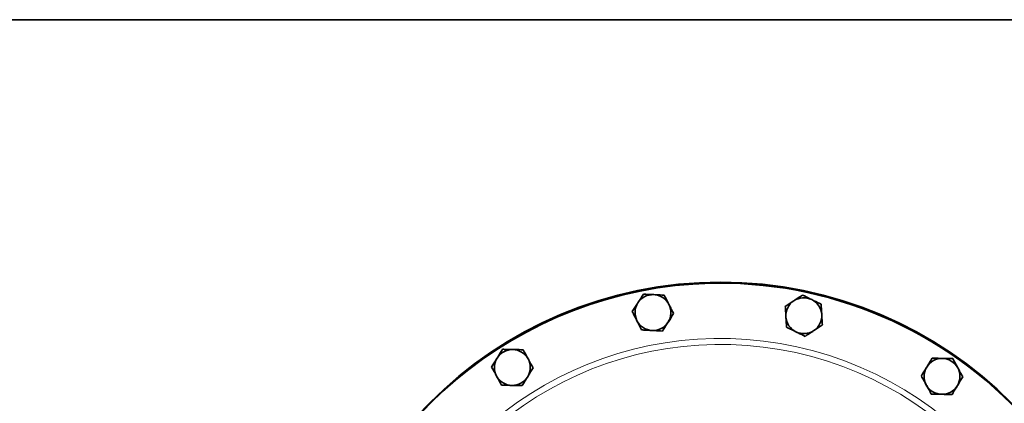
# Model space of a CAD drawing. Units: inches. Extents: x 0.5 to 33.5, y 0.5 to 21.
# Drawn here: x 8.2 to 13.4, y 19 to 21 of the extents above; entities that cross this region are included whole.
import ezdxf

# ---------------------------------------------------------------- set-up
doc = ezdxf.new("R2010")
doc.units = ezdxf.units.IN
doc.header["$MEASUREMENT"] = 0
doc.layers.add('TITLE_BLOCK', color=7, linetype='Continuous', lineweight=35)

msp = doc.modelspace()

# ---------------------------------------------------------------- linework, layer by layer
at = {"color": 7, "linetype": 'Continuous', "lineweight": 35}
msp.add_circle((11.8963, 17.481), 2.1484, dxfattribs=at)
for centre, radius, start, end in [((11.8963, 17.481), 2.1433, 88.8139, 166.8681), ((11.8963, 17.481), 2.1433, 348.2598, 88.8139), ((11.5432, 19.4707), 0.0937, 87.0204, 147.0204), ((11.5432, 19.4707), 0.0937, 27.0204, 87.0204), ((12.3315, 19.4544), 0.0937, 63.8431, 123.8431), ((11.5432, 19.4707), 0.0937, 147.0204, 207.0204), ((11.5432, 19.4707), 0.0937, 327.0204, 27.0204), ((12.3315, 19.4544), 0.0937, 123.8431, 183.8431), ((12.3315, 19.4544), 0.0937, 3.8431, 63.8431), ((12.3315, 19.4544), 0.0937, 183.8431, 243.8431), ((12.3315, 19.4544), 0.0937, 303.8431, 3.8431), ((11.5432, 19.4707), 0.0937, 207.0204, 267.0204), ((11.5432, 19.4707), 0.0937, 267.0204, 327.0204), ((12.3315, 19.4544), 0.0937, 243.8431, 303.8431), ((10.8087, 19.1841), 0.0937, 88.8139, 148.8139), ((10.8087, 19.1841), 0.0937, 28.8139, 88.8139), ((10.8087, 19.1841), 0.0937, 148.8139, 208.8139), ((10.8087, 19.1841), 0.0937, 328.8139, 28.8139), ((13.0536, 19.1376), 0.0937, 88.8139, 148.8139), ((13.0536, 19.1376), 0.0937, 28.8139, 88.8139), ((10.8087, 19.1841), 0.0937, 208.8139, 268.8139), ((13.0536, 19.1376), 0.0937, 148.8139, 208.8139), ((13.0536, 19.1376), 0.0937, 328.8139, 28.8139), ((10.8087, 19.1841), 0.0937, 268.8139, 328.8139), ((13.0536, 19.1376), 0.0937, 208.8139, 268.8139), ((13.0536, 19.1376), 0.0937, 268.8139, 328.8139)]:
    msp.add_arc(centre, radius, start, end, dxfattribs=at)
at = {"color": 8, "linetype": 'Continuous', "lineweight": 18}
for radius, start, end in [(1.8544, 353.2719, 161.865), (1.8235, 354.1243, 161.0035)]:
    msp.add_arc((11.8963, 17.481), radius, start, end, dxfattribs=at)
at = {"color": 7, "linetype": 'Continuous', "lineweight": 35}
for points, knots in [([(11.4941, 19.5671), (11.4893, 19.5597), (11.4796, 19.5448), (11.4697, 19.5295), (11.4646, 19.5217)], [0, 0, 0, 0, 0.495457, 1, 1, 1, 1]), ([(11.5481, 19.5643), (11.5338, 19.565), (11.5155, 19.5659), (11.4979, 19.5669), (11.4941, 19.5671)], [0, 0, 0, 0, 0.782921, 1, 1, 1, 1]), ([(11.6021, 19.5614), (11.5885, 19.5621), (11.5707, 19.5631), (11.5524, 19.564), (11.5481, 19.5643)], [0, 0, 0, 0, 0.763373, 1, 1, 1, 1]), ([(11.6267, 19.5133), (11.6261, 19.5144), (11.6178, 19.5307), (11.6096, 19.5466), (11.6021, 19.5614)], [0, 0, 0, 0, 0.070217, 1, 1, 1, 1]), ([(12.3243, 19.5623), (12.317, 19.5574), (12.3023, 19.5475), (12.287, 19.5373), (12.2794, 19.5322)], [0, 0, 0, 0, 0.495459, 1, 1, 1, 1]), ([(12.3728, 19.5385), (12.36, 19.5448), (12.3435, 19.5529), (12.3277, 19.5606), (12.3243, 19.5623)], [0, 0, 0, 0, 0.782922, 1, 1, 1, 1]), ([(11.4646, 19.5217), (11.4639, 19.5206), (11.454, 19.5053), (11.4443, 19.4903), (11.4352, 19.4763)], [0, 0, 0, 0, 0.0702175, 1, 1, 1, 1]), ([(11.6512, 19.4651), (11.6472, 19.4729), (11.6392, 19.4887), (11.6309, 19.505), (11.6267, 19.5133)], [0, 0, 0, 0, 0.495458, 1, 1, 1, 1]), ([(12.2794, 19.5322), (12.2783, 19.5315), (12.2631, 19.5213), (12.2483, 19.5113), (12.2345, 19.5021)], [0, 0, 0, 0, 0.070218, 1, 1, 1, 1]), ([(12.2345, 19.5021), (12.235, 19.4933), (12.2362, 19.4756), (12.2375, 19.4573), (12.2381, 19.4481)], [0, 0, 0, 0, 0.49546, 1, 1, 1, 1]), ([(12.4214, 19.5146), (12.4091, 19.5206), (12.3931, 19.5285), (12.3767, 19.5366), (12.3728, 19.5385)], [0, 0, 0, 0, 0.763373, 1, 1, 1, 1]), ([(12.425, 19.4607), (12.4249, 19.4619), (12.4237, 19.4802), (12.4225, 19.498), (12.4214, 19.5146)], [0, 0, 0, 0, 0.07022, 1, 1, 1, 1]), ([(11.4352, 19.4763), (11.4392, 19.4685), (11.4472, 19.4527), (11.4556, 19.4364), (11.4598, 19.4282)], [0, 0, 0, 0, 0.495461, 1, 1, 1, 1]), ([(11.6218, 19.4197), (11.6225, 19.4208), (11.6324, 19.4361), (11.6422, 19.4511), (11.6512, 19.4651)], [0, 0, 0, 0, 0.070217, 1, 1, 1, 1]), ([(12.2381, 19.4481), (12.2382, 19.4468), (12.2394, 19.4286), (12.2406, 19.4108), (12.2417, 19.3942)], [0, 0, 0, 0, 0.07022, 1, 1, 1, 1]), ([(12.4286, 19.4067), (12.428, 19.4155), (12.4268, 19.4332), (12.4256, 19.4514), (12.425, 19.4607)], [0, 0, 0, 0, 0.495457, 1, 1, 1, 1]), ([(11.4598, 19.4282), (11.4604, 19.427), (11.4686, 19.4107), (11.4768, 19.3948), (11.4843, 19.38)], [0, 0, 0, 0, 0.07022, 1, 1, 1, 1]), ([(11.5923, 19.3744), (11.5971, 19.3817), (11.6068, 19.3966), (11.6168, 19.412), (11.6218, 19.4197)], [0, 0, 0, 0, 0.495458, 1, 1, 1, 1]), ([(12.2417, 19.3942), (12.2451, 19.3925), (12.2609, 19.3847), (12.2774, 19.3766), (12.2902, 19.3703)], [0, 0, 0, 0, 0.217078, 1, 1, 1, 1]), ([(12.3837, 19.3766), (12.3848, 19.3773), (12.3999, 19.3875), (12.4148, 19.3974), (12.4286, 19.4067)], [0, 0, 0, 0, 0.070219, 1, 1, 1, 1]), ([(11.4843, 19.38), (11.4882, 19.3798), (11.5057, 19.3789), (11.524, 19.3779), (11.5383, 19.3772)], [0, 0, 0, 0, 0.217078, 1, 1, 1, 1]), ([(11.5383, 19.3772), (11.5427, 19.3769), (11.5609, 19.376), (11.5788, 19.3751), (11.5923, 19.3744)], [0, 0, 0, 0, 0.236627, 1, 1, 1, 1]), ([(12.2902, 19.3703), (12.2941, 19.3684), (12.3106, 19.3603), (12.3266, 19.3525), (12.3388, 19.3465)], [0, 0, 0, 0, 0.236627, 1, 1, 1, 1]), ([(12.3388, 19.3465), (12.3461, 19.3514), (12.3608, 19.3612), (12.376, 19.3714), (12.3837, 19.3766)], [0, 0, 0, 0, 0.49546, 1, 1, 1, 1]), ([(10.7565, 19.2789), (10.752, 19.2714), (10.7428, 19.2562), (10.7333, 19.2405), (10.7285, 19.2326)], [0, 0, 0, 0, 0.49546, 1, 1, 1, 1]), ([(10.8106, 19.2778), (10.7963, 19.2781), (10.778, 19.2784), (10.7603, 19.2788), (10.7565, 19.2789)], [0, 0, 0, 0, 0.78292, 1, 1, 1, 1]), ([(10.8647, 19.2766), (10.851, 19.2769), (10.8332, 19.2773), (10.8149, 19.2777), (10.8106, 19.2778)], [0, 0, 0, 0, 0.763374, 1, 1, 1, 1]), ([(10.8907, 19.2293), (10.8901, 19.2304), (10.8813, 19.2464), (10.8727, 19.2621), (10.8647, 19.2766)], [0, 0, 0, 0, 0.070218, 1, 1, 1, 1]), ([(10.7285, 19.2326), (10.7279, 19.2315), (10.7184, 19.2159), (10.7091, 19.2006), (10.7005, 19.1864)], [0, 0, 0, 0, 0.070221, 1, 1, 1, 1]), ([(10.9168, 19.1819), (10.9126, 19.1896), (10.904, 19.2051), (10.8952, 19.2212), (10.8907, 19.2293)], [0, 0, 0, 0, 0.495457, 1, 1, 1, 1]), ([(13.0015, 19.2324), (12.9969, 19.2249), (12.9877, 19.2097), (12.9783, 19.194), (12.9735, 19.1861)], [0, 0, 0, 0, 0.49546, 1, 1, 1, 1]), ([(13.0555, 19.2313), (13.0412, 19.2316), (13.0229, 19.232), (13.0053, 19.2323), (13.0015, 19.2324)], [0, 0, 0, 0, 0.782922, 1, 1, 1, 1]), ([(13.1096, 19.2302), (13.096, 19.2304), (13.0782, 19.2308), (13.0599, 19.2312), (13.0555, 19.2313)], [0, 0, 0, 0, 0.763372, 1, 1, 1, 1]), ([(13.1357, 19.1828), (13.1351, 19.1839), (13.1263, 19.1999), (13.1176, 19.2156), (13.1096, 19.2302)], [0, 0, 0, 0, 0.070217, 1, 1, 1, 1]), ([(10.7005, 19.1864), (10.7048, 19.1787), (10.7133, 19.1631), (10.7221, 19.1471), (10.7266, 19.139)], [0, 0, 0, 0, 0.495458, 1, 1, 1, 1]), ([(10.7266, 19.139), (10.7272, 19.1378), (10.736, 19.1218), (10.7446, 19.1062), (10.7526, 19.0916)], [0, 0, 0, 0, 0.070217, 1, 1, 1, 1]), ([(10.8888, 19.1356), (10.8894, 19.1367), (10.8989, 19.1523), (10.9082, 19.1676), (10.9168, 19.1819)], [0, 0, 0, 0, 0.070218, 1, 1, 1, 1]), ([(12.9735, 19.1861), (12.9728, 19.185), (12.9634, 19.1694), (12.9541, 19.1541), (12.9455, 19.1399)], [0, 0, 0, 0, 0.070221, 1, 1, 1, 1]), ([(12.9455, 19.1399), (12.9497, 19.1322), (12.9582, 19.1166), (12.9671, 19.1006), (12.9715, 19.0925)], [0, 0, 0, 0, 0.495459, 1, 1, 1, 1]), ([(13.1617, 19.1354), (13.1575, 19.1431), (13.149, 19.1586), (13.1401, 19.1747), (13.1357, 19.1828)], [0, 0, 0, 0, 0.495456, 1, 1, 1, 1]), ([(10.7526, 19.0916), (10.7565, 19.0915), (10.7741, 19.0911), (10.7924, 19.0908), (10.8067, 19.0905)], [0, 0, 0, 0, 0.217078, 1, 1, 1, 1]), ([(10.8067, 19.0905), (10.811, 19.0904), (10.8293, 19.09), (10.8472, 19.0896), (10.8608, 19.0893)], [0, 0, 0, 0, 0.236626, 1, 1, 1, 1]), ([(10.8608, 19.0893), (10.8653, 19.0969), (10.8745, 19.112), (10.884, 19.1277), (10.8888, 19.1356)], [0, 0, 0, 0, 0.495459, 1, 1, 1, 1]), ([(12.9715, 19.0925), (12.9722, 19.0914), (12.981, 19.0754), (12.9896, 19.0597), (12.9976, 19.0451)], [0, 0, 0, 0, 0.07022, 1, 1, 1, 1]), ([(13.1057, 19.0429), (13.1103, 19.0504), (13.1195, 19.0655), (13.1289, 19.0812), (13.1337, 19.0891)], [0, 0, 0, 0, 0.495459, 1, 1, 1, 1]), ([(13.1337, 19.0891), (13.1344, 19.0902), (13.1439, 19.1059), (13.1531, 19.1212), (13.1617, 19.1354)], [0, 0, 0, 0, 0.07022, 1, 1, 1, 1]), ([(12.9976, 19.0451), (13.0014, 19.045), (13.019, 19.0447), (13.0373, 19.0443), (13.0517, 19.044)], [0, 0, 0, 0, 0.217078, 1, 1, 1, 1]), ([(13.0517, 19.044), (13.056, 19.0439), (13.0743, 19.0435), (13.0921, 19.0432), (13.1057, 19.0429)], [0, 0, 0, 0, 0.236626, 1, 1, 1, 1])]:
    msp.add_open_spline(points, degree=3, knots=knots, dxfattribs=at)
at = {"layer": 'TITLE_BLOCK', "color": 7, "linetype": 'Continuous', "lineweight": 35}
msp.add_line((0.5, 21), (33.5, 21), dxfattribs=at)

doc.saveas('drawing.dxf')
